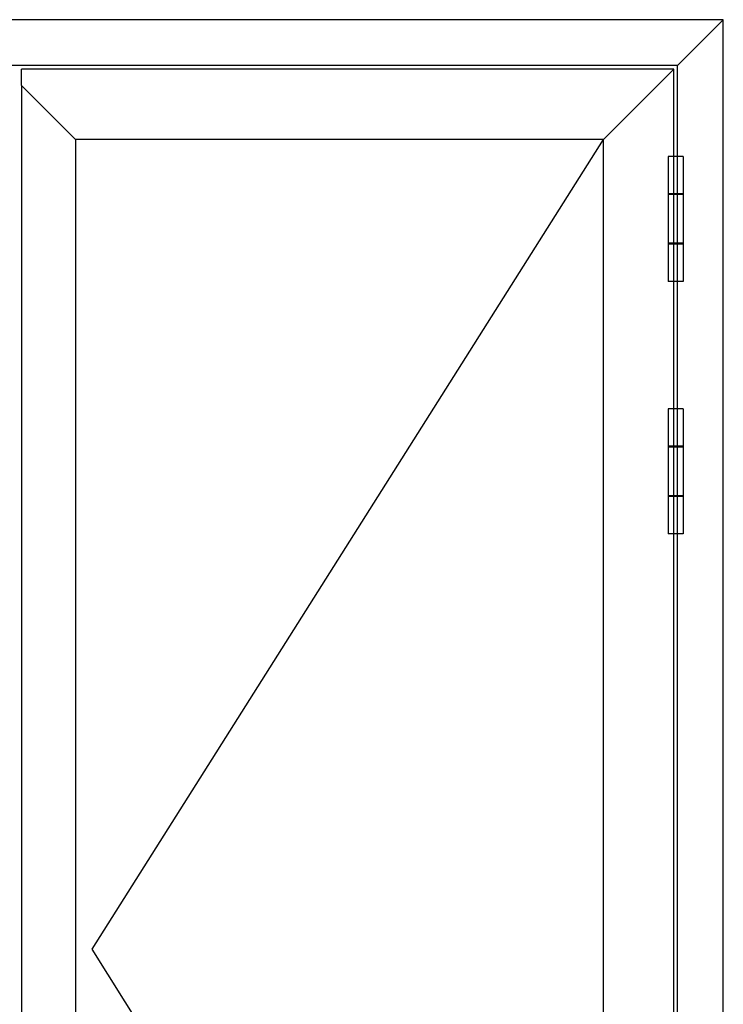
# Model space of a CAD drawing. Extents: x -5281 to -598, y -4609 to 3702.
# Drawn here: x -4039 to -3100, y 2085 to 3400 of the extents above; entities that cross this region are included whole.
import ezdxf

# ---------------------------------------------------------------- set-up
doc = ezdxf.new("R2010")
doc.units = 0
doc.header["$LTSCALE"] = 5
doc.header["$MEASUREMENT"] = 0
doc.layers.get('0').update_dxf_attribs({"linetype": 'CONTINUOUS'})

msp = doc.modelspace()

# ---------------------------------------------------------------- linework, layer by layer
at = {"color": 7, "linetype": 'Continuous'}
for p, q in [((-3100, 3400), (-5000, 3400)), ((-3100, 3400), (-5000, 3400)), ((-3161, 3339), (-3100, 3400)), ((-3100, 951), (-3100, 3400)), ((-3100, 951), (-3100, 3400)), ((-3161, 3339), (-4939, 3339)), ((-3161, 951), (-3161, 3339)), ((-3166, 3334), (-4036.5, 3334)), ((-4036.5, 3312), (-4036.5, 3334)), ((-3260, 3240), (-3166, 3334)), ((-3166, 984), (-3166, 3334)), ((-4036.5, 3312), (-4036.5, 1006)), ((-3964.5, 3240), (-4036.5, 3312)), ((-3260, 3240), (-3964.5, 3240)), ((-3964.5, 3240), (-3964.5, 1078)), ((-3942.5, 2159), (-3260, 3240)), ((-3260, 1078), (-3260, 3240)), ((-3173.5, 3217.5), (-3173.5, 3050.5)), ((-3153.5, 3217.5), (-3173.5, 3217.5)), ((-3153.5, 3217.5), (-3153.5, 3050.5)), ((-3153.5, 3167.5), (-3173.5, 3167.5)), ((-3153.5, 3166.5), (-3173.5, 3166.5)), ((-3153.5, 3101.5), (-3173.5, 3101.5)), ((-3153.5, 3100.5), (-3173.5, 3100.5)), ((-3153.5, 3050.5), (-3173.5, 3050.5)), ((-3173.5, 2880.5), (-3173.5, 2713.5)), ((-3153.5, 2880.5), (-3173.5, 2880.5)), ((-3153.5, 2880.5), (-3153.5, 2713.5)), ((-3153.5, 2830.5), (-3173.5, 2830.5)), ((-3153.5, 2829.5), (-3173.5, 2829.5)), ((-3153.5, 2764.5), (-3173.5, 2764.5)), ((-3153.5, 2763.5), (-3173.5, 2763.5)), ((-3153.5, 2713.5), (-3173.5, 2713.5)), ((-3260, 1078), (-3942.5, 2159))]:
    msp.add_line(p, q, dxfattribs=at)

doc.saveas('drawing.dxf')
